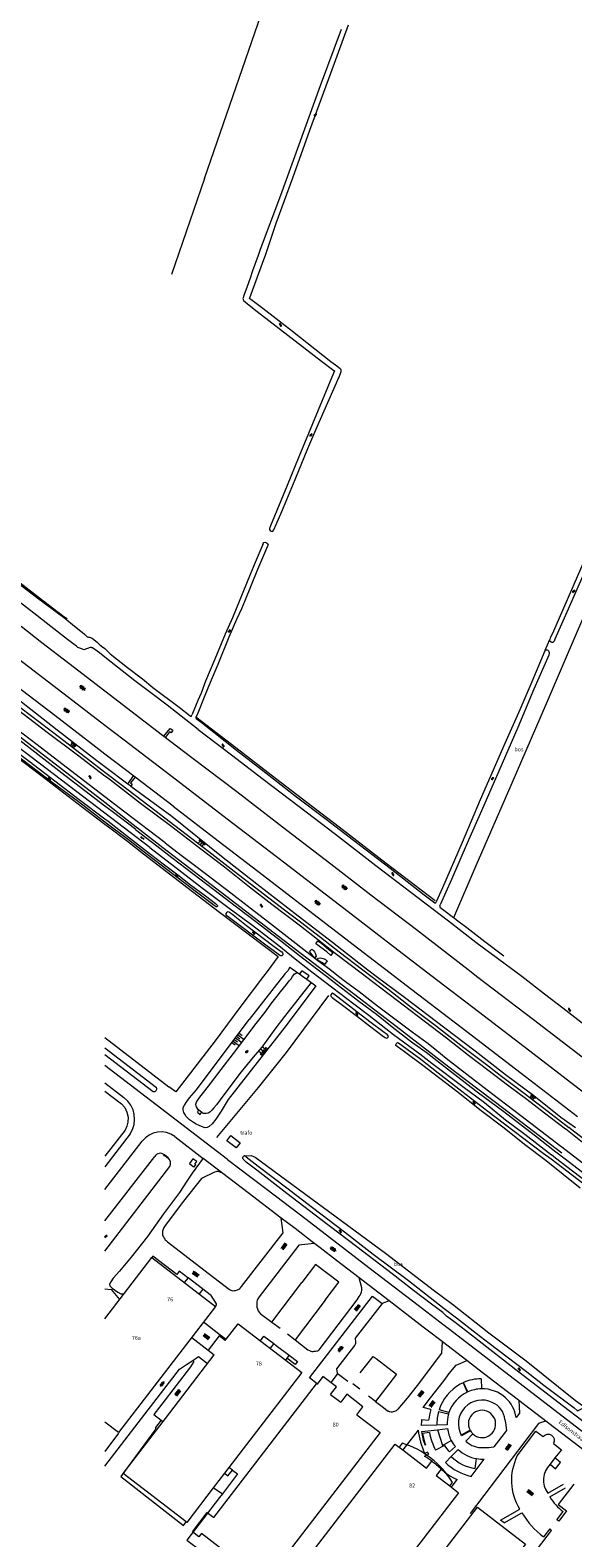
# Model space of a CAD drawing. Units: metres. Extents: x 202000 to 222000, y 431000 to 444000.
# Drawn here: x 203962 to 204236, y 438216 to 438978 of the extents above; entities that cross this region are included whole.
import ezdxf
from ezdxf.enums import TextEntityAlignment as Align

# ---------------------------------------------------------------- set-up
doc = ezdxf.new("R2010")
doc.units = ezdxf.units.M
doc.header["$MEASUREMENT"] = 0
doc.layers.get('0').update_dxf_attribs({"color": 5, "lineweight": 40})
for name, color, linetype in [('B01', 5, 'Continuous'), ('B02', 115, 'Continuous'), ('B03', 5, 'Continuous'), ('B04', 6, 'Continuous'), ('B11', 5, 'Continuous')]:
    doc.layers.add(name, color=color, linetype=linetype)
for name, color, linetype, lineweight in [('B17', 5, 'Continuous', 30), ('Q19', 4, 'Continuous', 30), ('S01', 4, 'Continuous', 0), ('S02', 4, 'Continuous', 0), ('S04', 4, 'Continuous', 0), ('S05', 4, 'Continuous', 0), ('T02', 4, 'Continuous', 30), ('T03', 4, 'Continuous', 30), ('T09', 46, 'Continuous', 30), ('T20', 4, 'Continuous', 30), ('V00', 4, 'Continuous', 30), ('Z02', 4, 'Continuous', 0), ('Z05', 4, 'Continuous', 0), ('Z06', 4, 'Continuous', 0), ('Z09', 4, 'Continuous', 0)]:
    doc.layers.add(name, color=color, linetype=linetype, lineweight=lineweight)
doc.layers.add('W00', color=150, linetype='Continuous', lineweight=30, true_color=0x007fff)
doc.layers.add('W01', color=150, linetype='Continuous', lineweight=30, true_color=0x007fff)
doc.styles.add('ISO', font='ISO.shx')

# ---------------------------------------------------------------- blocks, each defined once
blk = doc.blocks.new('WA')
at = {"color": 0, "lineweight": -2}
for centre, start, end in [((3.75, 0.25), 28.072487, 151.927513), ((3.75, -4.25), 28.072487, 151.927513), ((11.25, 4.25), 208.072487, 331.927513), ((11.25, -0.25), 208.072487, 331.927513)]:
    blk.add_arc(centre, 4.25, start, end, dxfattribs=at)
blk = doc.blocks.new('GV4')
at = {"color": 0, "lineweight": -2}
for p, q in [((21, 6.75), (0, -5.25)), ((0, 1.5), (9, 6.75)), ((0, 5.25), (25.5, -9.25)), ((5.5, -9.25), (31, 5.25)), ((10, 6.75), (31, -5.25)), ((22, 6.75), (31, 1.5)), ((0, -1.5), (13.5, -9.25)), ((17.5, -9.25), (31, -1.5))]:
    blk.add_line(p, q, dxfattribs=at)
blk = doc.blocks.new('TA')
at = {"color": 0, "lineweight": -2}
for p, q in [((0, 7.5), (5, 7.5)), ((0, 5), (10, 5)), ((0, 2.5), (5, 2.5)), ((0, 0), (10, 0)), ((0, -2.5), (5, -2.5)), ((0, -5), (10, -5)), ((0, -7.5), (5, -7.5))]:
    blk.add_line(p, q, dxfattribs=at)
blk = doc.blocks.new('OV4')
at = {"color": 0, "lineweight": -2}
for p, q in [((0, 6), (33, 6)), ((0, 0), (33, 0)), ((1.5, 6), (1.5, 0)), ((6.5, 7.5), (6.5, 6)), ((6.5, 0), (6.5, -6)), ((11.5, 6), (11.5, 0)), ((16.5, 7.5), (16.5, 6)), ((16.5, 0), (16.5, -6)), ((21.5, 6), (21.5, 0)), ((26.5, 7.5), (26.5, 6)), ((26.5, 0), (26.5, -6)), ((31.5, 6), (31.5, 0)), ((0, -6), (33, -6)), ((1.5, -6), (1.5, -7.5)), ((11.5, -6), (11.5, -7.5)), ((21.5, -6), (21.5, -7.5)), ((31.5, -6), (31.5, -7.5))]:
    blk.add_line(p, q, dxfattribs=at)
blk = doc.blocks.new('GV6')
at = {"color": 0, "lineweight": -2}
for p, q in [((13, 6), (0, -2)), ((13, -6), (0, 2)), ((25, -6), (5, 6)), ((25, 6), (5, -6)), ((30, -2), (17, 6)), ((30, 2), (17, -6))]:
    blk.add_line(p, q, dxfattribs=at)
blk = doc.blocks.new('GV2')
at = {"color": 0, "lineweight": -2}
for p, q in [((0, 0), (6, 10)), ((6, -10), (0, 0)), ((1, 10), (7, 0)), ((1, -10), (7, 0))]:
    blk.add_line(p, q, dxfattribs=at)

msp = doc.modelspace()

# ---------------------------------------------------------------- linework, layer by layer
at = {"layer": 'B01', "color": 7, "lineweight": 0, "ltscale": 10, "flags": 128}
for points in [[(204000, 438326.947), (204023.708, 438357.805), (204055.829, 438333.127)], [(204055.829, 438333.127), (204006.874, 438269.407), (204000, 438274.688)], [(204060.756, 438315.92), (204061.284, 438316.607), (204067.289, 438324.432), (204099.416, 438299.776), (204062.659, 438251.882)], [(204060.756, 438315.92), (204057.742, 438318.233), (204052.201, 438311.014), (204055.216, 438308.701)], [(204030.533, 438276.539), (204055.216, 438308.701)], [(204054.975, 438226.611), (204106.889, 438294.135), (204107.174, 438293.916)], [(204114.016, 438288.655), (204116.987, 438292.509), (204110.146, 438297.782), (204107.174, 438293.916)], [(204114.016, 438288.655), (204119.105, 438284.743)], [(204127.258, 438278.474), (204130.361, 438282.508), (204122.209, 438288.78), (204119.105, 438284.743)], [(204127.258, 438278.474), (204139.009, 438269.44), (204080.838, 438193.777), (204048.718, 438218.472)], [(204107.594, 438173.298), (204088.513, 438187.931), (204146.587, 438263.659), (204148.569, 438262.139)], [(204148.569, 438262.139), (204150.408, 438260.729), (204162.389, 438251.541)], [(204162.389, 438251.541), (204165.065, 438255.028)], [(204169.84, 438251.005), (204167.34, 438247.744)], [(204167.34, 438247.744), (204174.208, 438242.477)], [(204174.208, 438242.477), (204174.997, 438241.872), (204178.654, 438239.067), (204120.581, 438163.339)], [(204151.395, 438183.767), (204188.196, 438231.683), (204212.405, 438213.09), (204211.139, 438211.442), (204215.101, 438208.4), (204191.919, 438178.216)]]:
    msp.add_lwpolyline(points, dxfattribs=at)
msp.add_lwpolyline([(204165.065, 438255.028, -0.037507), (204169.84, 438251.005)], format="xyb", dxfattribs=at)
at = {"layer": 'B02', "color": 7, "lineweight": 0, "ltscale": 10, "flags": 128}
msp.add_lwpolyline([(204063.559, 438419.443), (204068.294, 438415.798), (204066.302, 438413.21), (204061.567, 438416.855), (204063.559, 438419.443)], dxfattribs=at)
at = {"layer": 'B03', "color": 7, "lineweight": 0, "ltscale": 10, "flags": 128}
msp.add_lwpolyline([(204045.486, 438405.009), (204046.38, 438406.281), (204044.478, 438407.67), (204042.636, 438405.291), (204044.587, 438403.807), (204044.982, 438403.503), (204045.895, 438404.698), (204045.486, 438405.009)], dxfattribs=at)
at = {"layer": 'B04', "color": 7, "lineweight": 0, "ltscale": 10, "flags": 128}
for points in [[(204106.79, 438510.08), (204105.98, 438509.22)], [(204105.98, 438509.22), (204107.27, 438508.22)], [(204107.27, 438508.22), (204107.94, 438509.11)], [(204093.48, 438504.52), (204097.499, 438501.637)], [(204097.499, 438501.637), (204098.231, 438501.112)], [(204103.013, 438500), (204103.11, 438500.14), (204099.44, 438502.72), (204098.231, 438501.112)], [(204098.231, 438501.112), (204099.781, 438500)], [(204099.781, 438500), (204101.941, 438498.45)], [(204101.941, 438498.45), (204103.013, 438500)], [(204101.941, 438498.45), (204106.609, 438495.099)], [(204049.08, 438430.98), (204047.32, 438432.51), (204047.23, 438432.28), (204046.7, 438431.28), (204048.05, 438430.16), (204048.68, 438431.07), (204049.08, 438430.98)], [(204029.819, 438409.069), (204030.128, 438409.533)], [(204029.879, 438409.719), (204030.128, 438409.533)], [(204031.874, 438408.278), (204030.046, 438409.686)], [(204030.128, 438409.533), (204031.456, 438408.535)], [(204031.456, 438408.535), (204031.129, 438408.079)], [(204031.456, 438408.535), (204031.729, 438408.329)]]:
    msp.add_lwpolyline(points, dxfattribs=at)
at = {"layer": 'B11', "color": 7, "lineweight": 0, "ltscale": 10, "flags": 128}
for points in [[(204062.659, 438251.882), (204060.389, 438248.924), (204054.723, 438241.541), (204041.328, 438224.087), (204041.014, 438224.328), (204009.226, 438248.778), (204029.343, 438274.988), (204030.533, 438276.539)], [(204048.718, 438218.472), (204047.463, 438216.839), (204044.175, 438219.367), (204051.688, 438229.138), (204054.975, 438226.611)]]:
    msp.add_lwpolyline(points, dxfattribs=at)
at = {"layer": 'B17', "color": 7, "linetype": 'Continuous', "lineweight": 0, "ltscale": 10, "flags": 128}
for points in [[(204150.105, 438264.143), (204148.569, 438262.139)], [(204174.208, 438242.477), (204175.576, 438244.262)]]:
    msp.add_lwpolyline(points, dxfattribs=at)
msp.add_lwpolyline([(204175.576, 438244.262, 0.182788), (204150.105, 438264.143)], format="xyb", dxfattribs=at)
at = {"layer": 'Q19', "color": 7, "linetype": 'Continuous', "lineweight": 0, "ltscale": 10, "flags": 128}
for points in [[(204000, 438605.676), (203995.94, 438608.73), (203975.95, 438624.18), (203957.83, 438638.26), (203940.33, 438651.69), (203923.43, 438664.14)], [(203957.51, 438635.51), (203977.09, 438620.69), (203991.74, 438609.44), (204000, 438603.021)], [(204011.639, 438596.919), (204000, 438605.676)], [(204000, 438603.021), (204008.12, 438596.71), (204025.139, 438583.859)], [(204013.07, 438595.93), (204033.836, 438580.715), (204058.95, 438560.52), (204076.66, 438546.59), (204097.59, 438530.48), (204114.96, 438517.16), (204130.67, 438504.77), (204137.053, 438500)], [(204025.129, 438583.859), (204035.28, 438576.04), (204052.43, 438562.91), (204063.75, 438554.17), (204077.68, 438543.45), (204090.77, 438533.49), (204098.74, 438527.46), (204108.89, 438519.6), (204118.36, 438512.16), (204130.36, 438503.19), (204134.468, 438500)], [(204090.01, 438500), (204088.51, 438498.12), (204072.939, 438478.129)], [(204093.48, 438504.52), (204092.35, 438502.67), (204090.84, 438501.04), (204090.01, 438500)], [(204134.468, 438500), (204142.84, 438493.5), (204154.71, 438484.34), (204167.44, 438474.69), (204181.29, 438463.93), (204192.75, 438455.29), (204199.6, 438449.99), (204211.79, 438440.9), (204223.85, 438431.54), (204234.409, 438423.519)], [(204137.053, 438500), (204151.33, 438489.33), (204171.72, 438473.92), (204187.09, 438462.3), (204202.3, 438450.35), (204216.63, 438439.63), (204230.39, 438428.76), (204237.679, 438423.439)], [(204106.609, 438495.099), (204091.58, 438475), (204062.26, 438437.59), (204058.74, 438431.76), (204055.99, 438427.64), (204054.22, 438425.44), (204052.58, 438423.97), (204051.6, 438423.46), (204050.65, 438423.28), (204049.56, 438423.61), (204048.73, 438423.94), (204047.52, 438424.5), (204046.03, 438425.21), (204044.82, 438425.99), (204043.68, 438426.74), (204042.69, 438427.4), (204041.55, 438428.5), (204041.01, 438429.13), (204040.32, 438430.24), (204039.93, 438431.14), (204039.59, 438432.4), (204039.59, 438433.55), (204040.16, 438434.79), (204041.37, 438436.62), (204042.79, 438438.43), (204046.3, 438442.47), (204072.939, 438478.129)], [(204241.83, 438417.74), (204235.94, 438422.26), (204234.42, 438423.519)], [(204070.642, 438409.166), (204070.36, 438409.148)], [(204070.642, 438409.166), (204073.802, 438409.37), (204075.854, 438408.472), (204141.66, 438360.1), (204166.48, 438341.1), (204175.584, 438334.289), (204193.95, 438319.85), (204212.75, 438305.61), (204237.76, 438285.72), (204242.466, 438282.322)], [(204000, 438342.068), (204003.1, 438341.68), (204007.299, 438336.689)], [(204028.402, 438275.715), (204025.61, 438271.97), (204025.48, 438271.25), (204025.16, 438270.63), (204008.06, 438247.31), (204039.61, 438222.52), (204041.014, 438224.328)], [(204054.723, 438241.541), (204055, 438241.55), (204055.24, 438241.39), (204059.333, 438238.577)]]:
    msp.add_lwpolyline(points, dxfattribs=at)
at = {"layer": 'T02', "color": 7, "linetype": 'Continuous', "lineweight": 0, "ltscale": 10, "flags": 128}
for points in [[(204050.279, 438902.719), (204083.763, 439000)], [(204050.289, 438902.719), (204033.64, 438854.24)], [(204176.207, 438529.525), (204187.54, 438555.89), (204205.203, 438596.415), (204223.06, 438637.62), (204238.77, 438674.25), (204247.11, 438693.56), (204262.36, 438728.4), (204273.97, 438755.31), (204279.08, 438766.96), (204289.11, 438790.25), (204325.41, 438873.19)], [(203731.15, 438782.89), (203741.67, 438774.72), (203753.25, 438765.83), (203763.31, 438758.07), (203776.13, 438748.39), (203792.8, 438735.55), (203806.38, 438725.15), (203823.59, 438712), (203833.27, 438704.6), (203848.68, 438692.62), (203858.38, 438685.26), (203875.81, 438671.92), (203892.05, 438659.57), (203906.26, 438648.63), (203921.55, 438636.92), (203933.18, 438627.9), (203949.02, 438615.37), (203959.83, 438607.4), (203970.52, 438599.28), (203988.07, 438585.84), (204000, 438576.7)], [(203955.73, 438699.77), (203968.51, 438689.85)], [(203968.51, 438689.85), (203979.18, 438681.59)], [(203979.18, 438681.59), (203980.854, 438680.578)], [(204066.1, 438615.23), (204045.985, 438630.7)], [(204086.12, 438599.78), (204066.1, 438615.23)], [(204104.915, 438585.452), (204086.12, 438599.78)], [(204104.93, 438585.44), (204104.915, 438585.452)], [(204116.09, 438576.8), (204104.93, 438585.44)], [(204000, 438576.7), (204001.11, 438575.85), (204011.434, 438568.129), (204019.55, 438561.66), (204044.25, 438542.68), (204057.95, 438532.27), (204087.5, 438509.81), (204081.95, 438502.38), (204080.151, 438500)], [(204142.01, 438556.84), (204116.09, 438576.8)], [(204166.849, 438537.919), (204142.01, 438556.84)], [(204080.151, 438500), (204068.1, 438484.06), (204055.61, 438467.34), (204035.819, 438441.487)], [(204112.949, 438490.139), (204091.58, 438461.42), (204077.46, 438443.64), (204056.289, 438418.449)], [(204000, 438468.915), (204032.322, 438444.019)], [(204000, 438441.87), (204008.297, 438435.511), (204009.981, 438433.546), (204011.141, 438431.214), (204011.689, 438428.718), (204011.635, 438426.264), (204011.143, 438424.237), (204010.186, 438422.223), (204000, 438408.969)]]:
    msp.add_lwpolyline(points, dxfattribs=at)
at = {"layer": 'T03', "color": 7, "linetype": 'Continuous', "lineweight": 0, "ltscale": 10, "flags": 128}
for points in [[(204035.82, 438441.488), (204032.322, 438444.019)], [(204084.39, 438325.23), (204088.449, 438322.159)], [(204092.199, 438319.359), (204096.04, 438316.31)], [(204128.769, 438291.329), (204125.159, 438294.109)], [(204136.723, 438285.173), (204133.229, 438287.889)], [(204064.447, 438250.51), (204066.987, 438248.564), (204059.333, 438238.577)], [(204059.333, 438238.577), (204057.81, 438236.59), (204041.36, 438215.12), (204048.63, 438209.77), (204048.557, 438209.6), (204058.2, 438202.48), (204076.552, 438188.073)]]:
    msp.add_lwpolyline(points, dxfattribs=at)
at = {"layer": 'T09', "color": 7, "linetype": 'Continuous', "lineweight": 0, "ltscale": 10, "flags": 128}
for points in [[(204102.58, 438766.4), (204107.07, 438776.98), (204116.92, 438799.54), (204117.76, 438801.56), (204118.31, 438802.52), (204119.39, 438805.34), (204119.37, 438806.38), (204119.08, 438806.59), (204118.89, 438806.71), (204116.53, 438808.54), (204115.3, 438809.38), (204114.14, 438810.21), (204110.07, 438813.37), (204094.74, 438825.45), (204079.75, 438837.12), (204073.63, 438841.63), (204073.18, 438842), (204073.11, 438842.16), (204073.1, 438842.34), (204073.14, 438842.51), (204073.93, 438844.34), (204079.54, 438860.1), (204081.32, 438864.632), (204086.54, 438880.22), (204094.9, 438903.12), (204103.49, 438927.17), (204114.15, 438955.93), (204122.97, 438980.41)], [(204119.42, 438978.03), (204108.77, 438949.64), (204097.93, 438919.73), (204088.65, 438894.18), (204078.404, 438866.899), (204077.41, 438863.98), (204074.6, 438856.22), (204073.37, 438852.45), (204071.88, 438848.23), (204070.22, 438843.63), (204069.79, 438842.51), (204069.74, 438842.17), (204069.76, 438841.89), (204069.87, 438841.57), (204069.98, 438841.43), (204070.06, 438841.25), (204073.69, 438838.22), (204076.98, 438835.61), (204088.76, 438826.5), (204109.43, 438810.48), (204115.69, 438805.9), (204115.87, 438805.76), (204115.95, 438805.71), (204115.99, 438805.66), (204116.02, 438805.59), (204114.69, 438802.46), (204097.89, 438762.22), (204092.03, 438747.81), (204083.67, 438727.35), (204083.17, 438726.02), (204083.17, 438725.53), (204083.5, 438724.97), (204083.92, 438724.67), (204084.55, 438724.51), (204084.86, 438724.63), (204085.32, 438725.32), (204086.53, 438728.08), (204089.36, 438734.62), (204096.03, 438750.72), (204102.58, 438766.4)], [(204266.51, 438759.78), (204258.4, 438740.61), (204250.98, 438723.65), (204241.47, 438702.08), (204233.32, 438683.7), (204227.36, 438670.1), (204226.95, 438669.19), (204226.65, 438668.73), (204226.34, 438668.49), (204226, 438668.45), (204225.44, 438668.65), (204224.74, 438669.11), (204224.62, 438669.56), (204224.71, 438669.99)], [(204248.41, 438724.22), (204248.38, 438723.87), (204241.45, 438708.17), (204226.56, 438674.2), (204225, 438670.66), (204224.71, 438669.99)], [(204079.719, 438717.929), (204075.94, 438708.91), (204073.39, 438702.85), (204064.42, 438680.94), (204060.81, 438672.66), (204055.6, 438660.02), (204050.81, 438648.93), (204048.54, 438642.89), (204046.94, 438639.15), (204044.26, 438632.56), (204044.086, 438632.16)], [(204079.719, 438717.929), (204079.95, 438718.47), (204080.32, 438718.9), (204081.04, 438719.07), (204081.65, 438718.83), (204082.17, 438718.34), (204082.41, 438717.79), (204082.2, 438717.12), (204080.11, 438712.4), (204077.09, 438705.34), (204070.68, 438689.57), (204068.95, 438685.47), (204066.4, 438680.03), (204062.6, 438671.14), (204057, 438657.27), (204053.15, 438648.24), (204050.4, 438641.62), (204046.61, 438631.97), (204045.986, 438630.701)], [(203947, 438705.55), (203964.79, 438691.81)], [(203965.62, 438682.02), (203955.21, 438690.26)], [(203964.79, 438691.81), (203979.7, 438680.69)], [(203972.71, 438676.53), (203965.62, 438682.02)], [(203981.1, 438669.99), (203972.71, 438676.53)], [(203979.7, 438680.69), (203984.67, 438676.72)], [(203984.67, 438676.72), (203986.9, 438674.86)], [(203986.9, 438674.86), (203989.61, 438672.62)], [(203983.71, 438667.98), (203981.1, 438669.99)], [(203985.58, 438666.56), (203983.71, 438667.98)], [(203986.39, 438665.98), (203985.58, 438666.56)], [(203989.61, 438672.62), (203991.06, 438671.39)], [(203991.06, 438671.39), (203991.18, 438671.31)], [(203991.18, 438671.31), (203991.32, 438671.27)], [(203991.32, 438671.27), (203991.69, 438671.23)], [(203991.69, 438671.23), (203991.84, 438671.15)], [(203991.84, 438671.15), (203992.05, 438671.09)], [(203992.05, 438671.09), (203992.22, 438671.09)], [(203992.22, 438671.09), (203992.63, 438670.97)], [(203992.63, 438670.97), (203993.06, 438670.83)], [(203993.06, 438670.83), (203993.52, 438670.59)], [(203993.52, 438670.59), (203994.34, 438670.06)], [(203994.34, 438670.06), (203996.28, 438668.42)], [(203996.28, 438668.42), (203997.1, 438667.66)], [(203997.1, 438667.66), (203998.34, 438666.69)], [(203998.34, 438666.69), (204000, 438665.347)], [(203986.89, 438665.78), (203986.39, 438665.98)], [(203987.32, 438665.63), (203986.89, 438665.78)], [(203988.25, 438665.2), (203987.32, 438665.63)], [(203988.6, 438665.1), (203988.25, 438665.2)], [(203988.99, 438664.9), (203988.6, 438665.1)], [(203989.31, 438664.83), (203988.99, 438664.9)], [(203992.56, 438665.86), (203989.31, 438664.83)], [(203992.86, 438665.94), (203992.56, 438665.86)], [(203993.19, 438665.88), (203992.86, 438665.94)], [(203993.36, 438665.84), (203993.19, 438665.88)], [(203993.53, 438665.8), (203993.36, 438665.84)], [(203993.7, 438665.72), (203993.53, 438665.8)], [(203997.19, 438663.2), (203993.7, 438665.72)], [(204000, 438660.997), (203997.19, 438663.2)], [(204000, 438665.347), (204000.28, 438665.12)], [(204015.11, 438649.15), (204000, 438660.997)], [(204000.28, 438665.12), (204002.59, 438662.79)], [(204002.59, 438662.79), (204011.45, 438655.77)], [(204222.43, 438664.58), (204222.24, 438664.23), (204215.58, 438648.52), (204209.64, 438634.49), (204202.08, 438617.46), (204189.61, 438589.04), (204180.42, 438567.41), (204170.5, 438544.62), (204167.41, 438537.489)], [(204222.43, 438664.58), (204222.7, 438664.77), (204223.03, 438664.79), (204223.35, 438664.75), (204223.74, 438664.59), (204224.07, 438664.25), (204224.33, 438663.86), (204224.38, 438663.48), (204224.44, 438662.98), (204224.21, 438662.12), (204216.62, 438644.96), (204208.52, 438625.46), (204199, 438603.53), (204190.24, 438583.46), (204182.98, 438567.12), (204175.08, 438548.69), (204169.412, 438535.952)], [(204011.45, 438655.77), (204018.92, 438650.09)], [(204000, 438590.548), (203986.98, 438600.5), (203965.7, 438616.81), (203948.11, 438630.18), (203931.01, 438643.4)], [(204023.19, 438642.98), (204015.11, 438649.15)], [(204018.92, 438650.09), (204024.14, 438645.79)], [(204024.14, 438645.79), (204037.42, 438635.81)], [(203949.69, 438639.42), (203970.89, 438623.21), (203986.08, 438611.69), (204000, 438601.151)], [(204031.46, 438636.76), (204023.19, 438642.98)], [(204038.52, 438631.19), (204031.46, 438636.76)], [(204037.42, 438635.81), (204043.02, 438631.36)], [(204047.109, 438624.589), (204038.52, 438631.19)], [(204043.02, 438631.36), (204043.12, 438631.3)], [(204043.12, 438631.3), (204043.18, 438631.26)], [(204043.18, 438631.26), (204043.29, 438631.21)], [(204043.29, 438631.21), (204043.37, 438631.18)], [(204043.37, 438631.18), (204043.52, 438631.22)], [(204043.52, 438631.22), (204043.66, 438631.32)], [(204043.66, 438631.32), (204043.72, 438631.43)], [(204043.72, 438631.43), (204043.89, 438631.71)], [(204043.89, 438631.71), (204044.086, 438632.16)], [(204045.88, 438630.39), (204046.16, 438630.05)], [(204045.985, 438630.7), (204045.96, 438630.65)], [(204046.16, 438630.05), (204049.244, 438627.639)], [(204047.099, 438624.589), (204063.86, 438611.68)], [(204049.244, 438627.639), (204066.45, 438614.12)], [(204066.45, 438614.12), (204081.3, 438602.67)], [(204063.86, 438611.68), (204079.99, 438599.43)], [(204000, 438601.151), (204001.23, 438600.22), (204017.98, 438587.27), (204033.089, 438575.969)], [(204079.99, 438599.43), (204098.07, 438585.62)], [(204081.3, 438602.67), (204096.77, 438590.49)], [(204030.419, 438567.359), (204010.11, 438582.82), (204000, 438590.548)], [(204096.77, 438590.49), (204111.77, 438579.19)], [(204098.07, 438585.62), (204116.45, 438571.74)], [(204033.079, 438575.969), (204048.49, 438564.27), (204060.46, 438555.1), (204073.06, 438545.04), (204084.29, 438536.36), (204098.74, 438525.34), (204107.46, 438518.63), (204116.34, 438511.56), (204130.14, 438501.12), (204131.621, 438500)], [(204111.77, 438579.19), (204125.57, 438568.71)], [(204030.409, 438567.359), (204038.48, 438561.12), (204045.32, 438555.95), (204053.74, 438549.55), (204063.64, 438542.06), (204071.88, 438535.62), (204082.07, 438527.78), (204093.52, 438518.72), (204102.06, 438512.21), (204107.52, 438507.81), (204113.65, 438503.41), (204118.018, 438500)], [(204116.45, 438571.74), (204136.93, 438555.88)], [(204125.57, 438568.71), (204144.12, 438554.46)], [(204136.93, 438555.88), (204154.47, 438542.45)], [(204144.12, 438554.46), (204161.24, 438541.09)], [(204154.47, 438542.45), (204173.54, 438527.87)], [(204161.24, 438541.09), (204166.61, 438537.03)], [(204166.61, 438537.03), (204166.95, 438536.95)], [(204166.95, 438536.95), (204167.19, 438537.06)], [(204167.19, 438537.06), (204167.38, 438537.42)], [(204167.38, 438537.42), (204167.41, 438537.489)], [(204088.5, 438512.81), (204089.43, 438512.17), (204089.78, 438511.74), (204089.92, 438511.28), (204089.84, 438510.79), (204089.63, 438510.47), (204089.36, 438510.28), (204088.94, 438510.21), (204088.59, 438510.31), (204088.12, 438510.56), (204087.52, 438511.1), (204081.28, 438515.6), (204062.26, 438529.88), (204061.6, 438530.39), (204061.2, 438530.9), (204061.12, 438531.35), (204061.35, 438531.81), (204061.66, 438532.24), (204062.17, 438532.52), (204062.57, 438532.5), (204062.96, 438532.24), (204063.94, 438531.59), (204071.57, 438525.56), (204084.89, 438515.37), (204088.5, 438512.81)], [(204169.26, 438535.61), (204169.1, 438535.11)], [(204169.1, 438535.11), (204169.23, 438534.82)], [(204169.23, 438534.82), (204169.86, 438534.26)], [(204169.26, 438535.61), (204169.412, 438535.952)], [(204169.86, 438534.26), (204171.18, 438533.21)], [(204171.18, 438533.21), (204176.064, 438529.63)], [(204176.064, 438529.63), (204176.207, 438529.525)], [(204176.207, 438529.525), (204177.66, 438528.46), (204182.748, 438524.503)], [(204173.54, 438527.87), (204187.41, 438517.16)], [(204182.748, 438524.503), (204191.92, 438517.37)], [(204187.41, 438517.16), (204209.28, 438500.99)], [(204191.92, 438517.37), (204201.479, 438510.137)], [(204118.018, 438500), (204121.49, 438497.29), (204128.41, 438492.15), (204137.65, 438485), (204147.76, 438477.37), (204155.2, 438471.76), (204162.68, 438466.39), (204166.63, 438463.24), (204172.44, 438458.51), (204180.66, 438452.21), (204195.96, 438440.37), (204210.08, 438429.62), (204230.259, 438414.129)], [(204131.621, 438500), (204143.61, 438490.93), (204157.75, 438480), (204172.52, 438468.8), (204183.69, 438460.1), (204193.5, 438452.61), (204203.39, 438445.05), (204213.14, 438437.82), (204222.08, 438430.87), (204232.749, 438422.869)], [(204209.28, 438500.99), (204210.532, 438500)], [(204210.532, 438500), (204221.99, 438490.94)], [(204120.01, 438485.25), (204127.56, 438479.51), (204133.71, 438474.88), (204140.71, 438469.46), (204141.57, 438468.91), (204142.22, 438468.66), (204142.8, 438468.76), (204143.14, 438469.2), (204143.25, 438469.7), (204142.57, 438470.42), (204141.1, 438471.46), (204133.88, 438476.85), (204115.43, 438491.1), (204115, 438491.34), (204114.66, 438491.2), (204114.23, 438490.7), (204114.01, 438490.25), (204114.07, 438489.82), (204114.85, 438489.18), (204120.01, 438485.25)], [(204221.99, 438490.94), (204231.33, 438483.97)], [(204231.33, 438483.97), (204241.91, 438475.76)], [(204240.13, 438392.9), (204222.934, 438406.619), (204212.01, 438414.98), (204201.63, 438423.17), (204190.02, 438431.99), (204177.72, 438441.65), (204160.53, 438454.82), (204151.37, 438461.7), (204147.69, 438464.38), (204146.99, 438464.92), (204146.89, 438465.32), (204147.14, 438465.85), (204147.78, 438466.45), (204148.29, 438466.33), (204159.64, 438458.09), (204168.32, 438451.19), (204180.27, 438441.86), (204193.47, 438431.77), (204201.82, 438425.43), (204221.351, 438410.572)], [(204232.759, 438422.869), (204240.38, 438416.73), (204246.36, 438411.99), (204257.48, 438403.64), (204259.76, 438401.86), (204264.15, 438398.43), (204274.97, 438390.26), (204281.95, 438385.05), (204291.05, 438378.07), (204298.19, 438372.7), (204307.97, 438365.15), (204315.12, 438359.65), (204336.02, 438343.37), (204350.38, 438332.53), (204365.88, 438320.61), (204376.15, 438312.61), (204380.63, 438309.14), (204386.01, 438304.84)], [(204250.14, 438268.47), (204231.61, 438282.65), (204209.03, 438299.98), (204185.16, 438318.56), (204176.91, 438324.96), (204172.59, 438328.31), (204170.627, 438330.021), (204165.02, 438334.26), (204155.87, 438341.19), (204145.02, 438349.58), (204127.32, 438363.26), (204109.11, 438377.13), (204091.87, 438390.21), (204076.67, 438401.99), (204071.38, 438406.02), (204070.3, 438406.99), (204069.91, 438407.59), (204069.72, 438408.04), (204069.72, 438408.48), (204069.76, 438408.72), (204070.08, 438409.03), (204070.36, 438409.148)], [(204070.642, 438409.166), (204070.46, 438409.19), (204070.36, 438409.148)], [(204070.642, 438409.166), (204070.84, 438409.14), (204071.42, 438408.75), (204077.36, 438404.03), (204091.81, 438393.05), (204104.87, 438383.13), (204120.94, 438370.85), (204135.51, 438359.61), (204153.28, 438346.3), (204171.414, 438332.039), (204177.59, 438327.39), (204187.51, 438319.71), (204194.1, 438314.6), (204212.22, 438300.82), (204221.75, 438293.43), (204237.01, 438281.87), (204238.48, 438280.63), (204238.65, 438280.55), (204238.8, 438280.49), (204239.01, 438280.51), (204239.26, 438280.57), (204239.45, 438280.68), (204242.38, 438282.28), (204242.466, 438282.322)], [(204245.39, 438402.35), (204230.86, 438413.63), (204230.269, 438414.129)]]:
    msp.add_lwpolyline(points, dxfattribs=at)
at = {"layer": 'T20', "color": 7, "linetype": 'Continuous', "lineweight": 0, "ltscale": 10, "flags": 128}
for points in [[(203582.299, 438908.329), (203626.23, 438874.83), (203659.98, 438848.99), (203691.54, 438824.84), (203725.25, 438798.93), (203759.6, 438772.84), (203800.34, 438741.61), (203822.76, 438724.31), (203999.997, 438587.783)], [(204222.43, 438664.58), (204224.71, 438669.99)], [(203999.997, 438587.783), (204000, 438587.781)], [(204000, 438587.781), (204011.193, 438578.968), (204029.317, 438564.995), (204061.537, 438540.241), (204087.704, 438520.214), (204114.174, 438500)], [(204114.174, 438500), (204119.874, 438495.647), (204144.965, 438476.408), (204175.885, 438452.542), (204202.202, 438432.654), (204230.793, 438410.775)]]:
    msp.add_lwpolyline(points, dxfattribs=at)
at = {"layer": 'V00', "color": 7, "linetype": 'Continuous', "lineweight": 0, "ltscale": 10, "flags": 128}
for points in [[(203601.239, 438932.829), (203614.84, 438922.3), (203627.26, 438912.8), (203640.83, 438902.33), (203652.69, 438893.22), (203667.27, 438881.99), (203680.56, 438871.85), (203694.98, 438860.66), (203709.81, 438849.41), (203725.26, 438837.56), (203739.17, 438826.9), (203752.68, 438816.52), (203766.61, 438805.85), (203779.35, 438796.01), (203791.36, 438786.85), (203805.23, 438776.25), (203851.38, 438740.89), (203891.01, 438710.48), (203922.59, 438686.17), (203951.27, 438664.15), (203983.82, 438639.21), (204000, 438626.794)], [(203957.61, 438676.63), (203968.2, 438668.44)], [(204000, 438585.834), (203979.82, 438601.23), (203959.97, 438616.67), (203950.467, 438624.086), (203949.967, 438623.486), (203924.91, 438643.67), (203908.63, 438655.97), (203898.43, 438663.82), (203885.75, 438673.58)], [(203968.2, 438668.44), (203981.82, 438658.07)], [(204000, 438612.046), (203995.33, 438615.62), (203974.64, 438631.58), (203947.74, 438652.2)], [(203981.82, 438658.07), (204000, 438644.109)], [(204000, 438644.109), (204029.13, 438621.74)], [(204000, 438582.233), (203948.465, 438621.558)], [(204000, 438626.794), (204009.7, 438619.35), (204036.179, 438599.109)], [(204029.13, 438621.74), (204043.859, 438610.389)], [(204029.789, 438621.229), (204032.91, 438625.11)], [(204032.6, 438623.34), (204030.529, 438620.659)], [(204033.38, 438622.84), (204032.6, 438623.34)], [(204032.91, 438625.11), (204034.31, 438624.16)], [(204034.31, 438624.16), (204033.38, 438622.84)], [(204034.519, 438585.739), (204015.19, 438600.42), (204000, 438612.046)], [(204043.849, 438610.389), (204066.59, 438593.14)], [(204013.07, 438595.93), (204011.64, 438596.92), (204014.38, 438601.038)], [(204015.189, 438600.419), (204012.97, 438597.52), (204013.77, 438596.88), (204013.07, 438595.93)], [(204036.169, 438599.109), (204061.83, 438579.42), (204090.18, 438557.73), (204122.81, 438532.62), (204150.17, 438511.64), (204165.35, 438500)], [(204066.59, 438593.14), (204091.88, 438573.63)], [(204015.529, 438574.039), (204003.61, 438583.08), (204000, 438585.834)], [(204034.509, 438585.739), (204057.22, 438568.25), (204080.17, 438550.75), (204100.73, 438534.88), (204128.31, 438513.68), (204146.206, 438500)], [(204022.74, 438564.88), (204000, 438582.233)], [(204015.519, 438574.039), (204026.29, 438565.8), (204033.77, 438559.96), (204044.36, 438551.87), (204054.99, 438543.66), (204066.49, 438535.04), (204076.89, 438527.03), (204088.69, 438517.96), (204098.31, 438510.37), (204107.79, 438503.16), (204111.867, 438500)], [(204091.88, 438573.63), (204114.07, 438556.61)], [(204022.74, 438564.88), (204037.31, 438553.69), (204049.29, 438544.46), (204062.82, 438534.35), (204074.09, 438526.03), (204087.78, 438515.43), (204096.16, 438508.68), (204103.08, 438503.36), (204107.407, 438500)], [(204114.07, 438556.61), (204134.27, 438541.06)], [(204134.27, 438541.06), (204157.41, 438523.43)], [(204157.41, 438523.43), (204185.04, 438502.08)], [(204107.53, 438517.8), (204109.49, 438516.38), (204112.86, 438513.61), (204115.16, 438511.85), (204114.16, 438510.42), (204112.07, 438512.22), (204109.05, 438514.46), (204107.54, 438515.66), (204106.61, 438516.35), (204107.53, 438517.8)], [(204105.98, 438509.22), (204105.04, 438510.22), (204104.1, 438511.36), (204103.42, 438512.37), (204104.45, 438513.53), (204104.89, 438513.29), (204105.16, 438513.08), (204105.5, 438512.74), (204105.83, 438512.2), (204106.33, 438511.28), (204106.79, 438510.08)], [(204107.94, 438509.11), (204108.87, 438509.18), (204109.59, 438508.97), (204110.2, 438508.89), (204110.71, 438508.72), (204111.38, 438508.33), (204111.95, 438507.93), (204112.34, 438507.67), (204110.91, 438505.91), (204109.99, 438506.64), (204108.69, 438507.38), (204107.27, 438508.22)], [(204107.407, 438500), (204115.12, 438494.01), (204125.66, 438486.03), (204133.36, 438480.22), (204145.77, 438470.43), (204159.02, 438460.64), (204165.14, 438456), (204180.76, 438444.23), (204191.74, 438436.18), (204202.36, 438427.46), (204212.05, 438420.09), (204225.529, 438409.769)], [(204111.867, 438500), (204117.35, 438495.75), (204128.34, 438487.3), (204137.14, 438480.81), (204145.08, 438474.4), (204154.85, 438466.81), (204162.21, 438461.5), (204171.48, 438454.38), (204188.72, 438441.01), (204200.77, 438432.05), (204217.54, 438419.23), (204227.159, 438411.749)], [(204146.206, 438500), (204152.21, 438495.41), (204182.87, 438471.92), (204212.5, 438449.24), (204238.789, 438429.089)], [(204165.35, 438500), (204188.76, 438482.05), (204216.81, 438460.54), (204243.989, 438439.699)], [(204185.04, 438502.08), (204187.764, 438500)], [(204187.764, 438500), (204216.42, 438478.12)], [(204216.42, 438478.12), (204250.449, 438452.029)], [(204061.852, 438407.408), (204000, 438454.864)], [(204000, 438446.029), (204009.611, 438438.658)], [(204012.694, 438420.24), (204000, 438403.7)], [(204000, 438392.131), (204018.811, 438416.642)], [(204035.303, 438418.962), (204049.701, 438407.918)], [(204049.699, 438407.999), (204044.02, 438400.38), (204041.43, 438396.37), (204037.6, 438390.68), (204029.55, 438379.89), (204021.45, 438368.52), (204013.19, 438358.07), (204007.35, 438351.03), (204004.14, 438347.4), (204002.96, 438345.58), (204002.38, 438344.41), (204002.42, 438343.58), (204003.71, 438342.38), (204006.52, 438340.3), (204008.06, 438339.52), (204009.626, 438339.476)], [(204160.799, 438322.719), (204143.67, 438335.96), (204128.48, 438347.58), (204117, 438356.36), (204108.68, 438362.67), (204104.74, 438365.7), (204096.06, 438372.45), (204089.07, 438377.79), (204072.43, 438390.57), (204049.7, 438407.917)], [(204061.851, 438407.407), (204086.19, 438389.01), (204101.68, 438377.16), (204133.35, 438352.88), (204155.41, 438335.92), (204162.56, 438330.5), (204171.359, 438323.719)], [(204253.75, 438388.18), (204236.24, 438401.5), (204227.65, 438408.08), (204225.539, 438409.77)], [(204227.169, 438411.749), (204232.55, 438407.64), (204251.54, 438393.09), (204262.56, 438384.55), (204310.81, 438347.5), (204328.06, 438334.33), (204353.61, 438314.85), (204367.24, 438304.4), (204372.52, 438300.33), (204373.41, 438299.48), (204374.15, 438298.75), (204376.26, 438296.48), (204377.91, 438294.45), (204382.03, 438289.33), (204382.69, 438288.64), (204384.25, 438287.42), (204384.78, 438287.05), (204385.25, 438286.78), (204385.87, 438286.48), (204386.24, 438286.34), (204386.81, 438286.15), (204388.19, 438285.84), (204395.14, 438285.1), (204398.13, 438284.73)], [(204059.509, 438400.459), (204058.57, 438400.87), (204057.74, 438401.1), (204057.03, 438401.23), (204056.5, 438401.28), (204056.03, 438401.15), (204055.41, 438400.93), (204048.74, 438397.82), (204045.36, 438393.54), (204039.75, 438386.28), (204031.42, 438375.33), (204030.59, 438374.26), (204030.23, 438373.72)], [(204030.23, 438373.72), (204029.81, 438373.06), (204029.57, 438372.43), (204029.3, 438371.72), (204029.11, 438371.14), (204029.04, 438370.4), (204029.02, 438369.75), (204029.16, 438369.17), (204029.29, 438368.78), (204029.54, 438368.22), (204029.86, 438367.67), (204030.21, 438367.19), (204030.51, 438366.8), (204030.89, 438366.37), (204031.57, 438365.75), (204049.97, 438351.6), (204062.93, 438341.73), (204063.66, 438341.39), (204064.16, 438341.21), (204064.65, 438341.1), (204065.26, 438341.12), (204065.89, 438341.15), (204066.4, 438341.3), (204066.93, 438341.54), (204067.57, 438341.83), (204068.09, 438342.17), (204068.54, 438342.52), (204069.05, 438343.14), (204089.96, 438370.32), (204089.069, 438377.789)], [(204105.769, 438364.899), (204097.92, 438364.02), (204077.85, 438337.92), (204077.28, 438337.05), (204076.88, 438336.19), (204076.67, 438335.51), (204076.68, 438334.67), (204076.77, 438333.65), (204076.76, 438332.7), (204077.1, 438331.89), (204077.41, 438330.94), (204077.84, 438330.22), (204078.49, 438329.54), (204084.39, 438325.23)], [(204041.989, 438347.628), (204041.96, 438347.65), (204037.52, 438351), (204036.28, 438349.34), (204024.19, 438358.47), (204023.708, 438357.805)], [(204111.18, 438336.23), (204118.143, 438345.346), (204106.373, 438354.336), (204099.41, 438345.22)], [(204041.989, 438347.628), (204040.016, 438345.276)], [(204049.508, 438341.827), (204049.35, 438341.95), (204041.989, 438347.628)], [(204096.04, 438316.31), (204102.52, 438311.28), (204103.3, 438310.86), (204103.97, 438310.61), (204104.51, 438310.46), (204105.19, 438310.37), (204105.73, 438310.53), (204106.41, 438310.55), (204107.06, 438310.71), (204107.48, 438310.8), (204107.86, 438310.96), (204108.21, 438311.3), (204127.35, 438336.44), (204128.5, 438338.18), (204128.93, 438338.83), (204129.3, 438339.57), (204129.57, 438340.45), (204129.72, 438341.13), (204129.77, 438341.84), (204129.82, 438342.17), (204129.74, 438342.57), (204128.479, 438347.579)], [(204049.508, 438341.827), (204047.626, 438339.43)], [(204055.829, 438333.127), (204056.36, 438333.99), (204056.39, 438334.22), (204056.32, 438334.41), (204053.61, 438338.59), (204053.12, 438339.01), (204049.508, 438341.827)], [(204084.39, 438325.23), (204099.41, 438345.22)], [(204111.18, 438336.23), (204096.04, 438316.31)], [(204107.28, 438294.054), (204103.35, 438297.05), (204135.19, 438338.4), (204139.99, 438334.68)], [(204139.99, 438334.68), (204126.44, 438317.14), (204126.65, 438315.06), (204126.6, 438314.43), (204126.44, 438313.94), (204126.26, 438313.6), (204126.12, 438313.38), (204116.96, 438301.62), (204117.276, 438299.427)], [(204143.669, 438335.959), (204139.99, 438334.68)], [(204049.833, 438325.322), (204058.17, 438318.87), (204061.284, 438316.607)], [(204171.369, 438323.719), (204174.08, 438321.63), (204186.52, 438312.11), (204206.93, 438296.4), (204227.3, 438280.76), (204271.21, 438246.97)], [(204043.83, 438317.509), (204052.222, 438311.041)], [(204078.539, 438315.798), (204080.35, 438318.19), (204085.308, 438314.368)], [(204170.46, 438315.27), (204170.29, 438315.4), (204162.83, 438321.17), (204160.809, 438322.719)], [(204085.308, 438314.368), (204083.498, 438311.992)], [(204085.308, 438314.368), (204086.46, 438313.48), (204093.037, 438308.546)], [(204093.037, 438308.546), (204091.962, 438307.092)], [(204093.037, 438308.546), (204097.23, 438305.4), (204096.09, 438303.89), (204091.962, 438307.092)], [(204136.723, 438285.173), (204140.69, 438282.08), (204142.79, 438280.46), (204143.03, 438280.35), (204143.28, 438280.24), (204143.55, 438280.14), (204143.96, 438280.05), (204144.55, 438279.99), (204144.92, 438279.94), (204145.32, 438279.93), (204145.76, 438280.02), (204146.53, 438280.3), (204146.85, 438280.43), (204147.24, 438280.62), (204147.88, 438281.02), (204148.16, 438281.2), (204152.9, 438286.83), (204157.96, 438293.25), (204170.19, 438309.61), (204170.46, 438315.27)], [(204182.811, 438305.8), (204170.46, 438315.27)], [(204000, 438252.547), (204016.74, 438274.38), (204037.619, 438301.409)], [(204044.388, 438305.831), (204044.99, 438305.41), (204043.15, 438302.67), (204028.67, 438283.76), (204024.76, 438278.53), (204028.402, 438275.715)], [(204037.619, 438301.409), (204041.28, 438303.74), (204044.388, 438305.831)], [(204044.388, 438305.831), (204047.3, 438307.79), (204051.88, 438304.355)], [(204091.962, 438307.092), (204091.209, 438306.074)], [(204128.959, 438299.599), (204132.3, 438303.86), (204135.49, 438307.94), (204136.99, 438306.79), (204147.25, 438298.87), (204136.723, 438285.173)], [(204171.412, 438295.755), (204173.93, 438299.27), (204177.44, 438303.55), (204179.75, 438304.49), (204182.811, 438305.8)], [(204208.94, 438285.755), (204199.86, 438292.75), (204189.02, 438301.04), (204182.811, 438305.8)], [(204117.276, 438299.427), (204117.35, 438298.91), (204114.054, 438294.77)], [(204117.276, 438299.427), (204122.679, 438295.449)], [(204164.429, 438287.02), (204171.412, 438295.755)], [(204180.935, 438294.601), (204183.026, 438289.872)], [(204183.367, 438289.974), (204181.178, 438294.704)], [(204190.088, 438296.598), (204190.212, 438291.563)], [(204164.552, 438281.06), (204160.714, 438282.036), (204164.429, 438287.02)], [(204183.367, 438289.974), (204183.026, 438289.872)], [(204209.061, 438285.662), (204209.454, 438279.306), (204207.686, 438277.02)], [(204223.442, 438274.629), (204209.09, 438285.64), (204208.94, 438285.755)], [(204168.571, 438280.013), (204173.52, 438278.824)], [(204173.746, 438279.618), (204168.826, 438280.891)], [(204173.746, 438279.618), (204173.52, 438278.824)], [(204028.402, 438275.715), (204029.343, 438274.988)], [(204158.221, 438270.626), (204150.408, 438260.729)], [(204172.83, 438273.294), (204167.709, 438273.195), (204159.8, 438273.041)], [(204159.948, 438276.013), (204163.504, 438275.709)], [(204159.952, 438269.917), (204168.008, 438270.863), (204173.009, 438271.442)], [(204168.008, 438270.863), (204170.522, 438262.904), (204174.924, 438265.376)], [(204184.512, 438270.64), (204180.007, 438268.124)], [(204184.697, 438270.249), (204180.17, 438267.791), (204180.007, 438268.124)], [(204222.623, 438275.257), (204219.051, 438273.985), (204184.564, 438228.644)], [(204202.06, 438276.045), (204202.352, 438274.289), (204202.801, 438270.47), (204196.484, 438262.172)], [(204208.333, 438257.679), (204217.711, 438270.168), (204221.383, 438267.41)], [(204247.724, 438255.984), (204239.84, 438262.03), (204224.21, 438274.04), (204223.442, 438274.629)], [(204006.879, 438269.169), (204000, 438259.854)], [(204163.949, 438269.427), (204160.421, 438268.978)], [(204161.969, 438263.17), (204161.679, 438263.041)], [(204171.556, 438262.983), (204167.043, 438260.538)], [(204182.328, 438265.04), (204185.848, 438268.748)], [(204226.54, 438263.925), (204230.577, 438260.678), (204227.33, 438256.64)], [(204165.401, 438254.783), (204164.912, 438255.191), (204161.513, 438257.452), (204163.567, 438258.607), (204162.952, 438259.474), (204161.66, 438258.846)], [(204178.417, 438260.907), (204174.897, 438257.285), (204172.044, 438254.255)], [(204177.07, 438262.328), (204174.045, 438259.691)], [(204185.083, 438247.254), (204191.649, 438256.062)], [(204186.97, 438251.339), (204187.786, 438256.325)], [(204224.84, 438253.4), (204227.64, 438251.12), (204230.14, 438254.38), (204227.33, 438256.64)], [(204227.33, 438256.64), (204224.84, 438253.4)], [(204060.389, 438248.924), (204062.12, 438247.59), (204064.447, 438250.51)], [(204064.447, 438250.51), (204062.659, 438251.882)], [(204169.743, 438251.159), (204169.261, 438251.561)], [(204174.997, 438241.872), (204177.885, 438245.682)], [(204223.663, 438238.796), (204231.621, 438243.359)], [(204224.787, 438236.948), (204232.73, 438241.524)], [(204236.872, 438243.355), (204229.034, 438233.195), (204233.193, 438229.88), (204229.252, 438224.736), (204228.345, 438225.421), (204231.512, 438229.493)], [(204201.671, 438223.816), (204199.821, 438225.25), (204209.615, 438230.782)], [(204201.671, 438223.816), (204210.654, 438228.92)], [(204216.295, 438207.898), (204225.648, 438220.027), (204224.713, 438220.753), (204221.522, 438216.775)]]:
    msp.add_lwpolyline(points, dxfattribs=at)
for points in [[(204012.694, 438420.241, 0.399146), (204009.611, 438438.658)], [(204035.303, 438418.96, 0.405618), (204018.812, 438416.641)], [(204179.388, 438293.803, 0.189143), (204168.826, 438280.891)], [(204180.936, 438294.601, 0.000263), (204179.387, 438293.803)], [(204190.088, 438296.598, 0.107957), (204181.178, 438294.704)], [(204183.026, 438289.872, 0.194023), (204173.746, 438279.618)], [(204195.686, 438284.688, 0.727756), (204180.007, 438268.124)], [(204190.212, 438291.563, 0.096553), (204183.367, 438289.974)], [(204202.391, 438287.036, 0.184492), (204190.212, 438291.563)], [(204207.686, 438277.02, 0.167648), (204202.391, 438287.036)], [(204164.552, 438281.06, 0.014567), (204163.504, 438275.709)], [(204168.571, 438280.013, 0.079775), (204167.709, 438273.195)], [(204173.52, 438278.824, 0.073047), (204172.83, 438273.294)], [(204197.234, 438275.168, 0.805735), (204183.737, 438275.343)], [(204202.06, 438276.045, 0.263773), (204195.686, 438284.688)], [(204158.221, 438270.626, 0.091417), (204161.66, 438258.846)], [(204159.948, 438276.013, 0.015473), (204159.8, 438273.041)], [(204173.009, 438271.442, 0.078307), (204174.924, 438265.376)], [(204183.737, 438275.343, 0.189873), (204184.512, 438270.64)], [(204184.697, 438270.249, 0.010475), (204185.848, 438268.748)], [(204185.848, 438268.748, 0.735818), (204197.234, 438275.168)], [(204159.952, 438269.917, 0.062126), (204161.679, 438263.041)], [(204160.421, 438268.978, 0.051012), (204161.969, 438263.17)], [(204163.949, 438269.427, 0.063674), (204167.043, 438260.538)], [(204171.556, 438262.983, 0.065229), (204174.045, 438259.691)], [(204174.924, 438265.376, 0.081271), (204177.07, 438262.328)], [(204182.328, 438265.04, 0.207406), (204191.234, 438261.831)], [(204221.383, 438267.41, -0.946081), (204226.54, 438263.925)], [(204174.897, 438257.285, 0.154693), (204186.97, 438251.339)], [(204178.417, 438260.907, 0.15476), (204187.786, 438256.325)], [(204187.786, 438256.325, 0.055147), (204191.649, 438256.062)], [(204191.234, 438261.831, 0.03104), (204196.484, 438262.172)], [(204209.615, 438230.782, -0.254231), (204208.333, 438257.679)], [(204169.743, 438251.159, 0.089514), (204177.885, 438245.682)], [(204172.044, 438254.255, 0.126939), (204185.083, 438247.254)], [(204224.84, 438253.4, 0.360108), (204223.663, 438238.796)], [(204224.787, 438236.948, 0.097035), (204231.512, 438229.493)], [(204210.654, 438228.92, 0.097295), (204221.522, 438216.775)]]:
    msp.add_lwpolyline(points, format="xyb", dxfattribs=at)
at = {"layer": 'W00', "color": 7, "linetype": 'Continuous', "lineweight": 0, "ltscale": 10, "flags": 128}
for points in [[(204046.659, 438432.999), (204047.23, 438432.28), (204046.74, 438433.12), (204046.27, 438433.92), (204046.01, 438434.54), (204046, 438435.23), (204046.25, 438436.24), (204046.71, 438437.12), (204047.95, 438438.8), (204052.37, 438444.4), (204058.79, 438452.85), (204064.92, 438460.81), (204070.11, 438467.72), (204076.48, 438476.05), (204080.94, 438481.82), (204084.25, 438486.41), (204086.93, 438489.87), (204088.7, 438492.09), (204091.71, 438495.75), (204093.13, 438497.53), (204094.29, 438498.81), (204094.8, 438499.94), (204094.847, 438500)], [(204094.847, 438500), (204095.54, 438500.88), (204096.51, 438501.42), (204097.499, 438501.637)], [(204104.219, 438496.779), (204090.64, 438479.58), (204085.82, 438473.16), (204079.26, 438464.1), (204074.82, 438459), (204068.75, 438451.67), (204059.99, 438440.07), (204056.42, 438434.97), (204054.99, 438433.41), (204053.92, 438432.3), (204052.91, 438431.2), (204052.14, 438430.8), (204051.21, 438430.63), (204050.48, 438430.64), (204049.78, 438430.59), (204049.08, 438430.98)]]:
    msp.add_lwpolyline(points, dxfattribs=at)
at = {"layer": 'W01', "color": 7, "linetype": 'Continuous', "lineweight": 0, "ltscale": 10, "flags": 128}
for points in [[(204000, 438577.704), (203999.33, 438578.21), (203986.58, 438588.01), (203973.26, 438597.81), (203957.84, 438609.62), (203937.72, 438624.94), (203930.98, 438630.18), (203915.3, 438642.24), (203909.21, 438647.07)], [(203910.08, 438648.19), (203933.38, 438629.81), (203951.04, 438616.45), (203961.75, 438608.58), (203974.72, 438598.54), (203987.02, 438589.23), (204000, 438579.453)], [(204045.96, 438630.65), (204045.88, 438630.39)], [(204000, 438579.453), (204001.57, 438578.27), (204012.349, 438569.809)], [(204011.869, 438568.739), (204000, 438577.704)], [(204012.339, 438569.809), (204023.08, 438561.61), (204030.1, 438556.22), (204036.9, 438551.06), (204043.29, 438546.09), (204050.78, 438540.48), (204055.8, 438536.59), (204056.83, 438535.71), (204056.79, 438535.34), (204056.47, 438534.89), (204056.15, 438534.98), (204055.23, 438535.59), (204046.18, 438542.44), (204036.91, 438549.48), (204028.33, 438556.04), (204021.38, 438561.35), (204011.859, 438568.739)], [(204026.128, 438443.588), (204000, 438463.66)], [(204000, 438460.466), (204024.407, 438441.717)], [(204000, 438376.303), (204025.208, 438408.795)], [(204221.351, 438410.572), (204225.41, 438407.74), (204315.84, 438338.43), (204322.46, 438333.44), (204322.57, 438333.35), (204322.6, 438333.28), (204322.63, 438333.19), (204322.53, 438332.92), (204322.45, 438332.78), (204322.34, 438332.61), (204321.37, 438331.7), (204321.09, 438331.52), (204320.84, 438331.46), (204320.6, 438331.42), (204320.31, 438331.49), (204320.13, 438331.58), (204319.9, 438331.7), (204315.1, 438335.35)], [(204000, 438361.064), (204032.823, 438403.825)]]:
    msp.add_lwpolyline(points, dxfattribs=at)
for points in [[(204024.407, 438441.717, 0.568481), (204026.127, 438443.589)], [(204030.046, 438409.685, 0.501973), (204025.209, 438408.795)], [(204032.822, 438403.825, 0.313372), (204031.873, 438408.277)]]:
    msp.add_lwpolyline(points, format="xyb", dxfattribs=at)

# ---------------------------------------------------------------- block references
at = {"layer": 'S01', "color": 7, "linetype": 'Continuous', "lineweight": 0, "ltscale": 10, "xscale": 0.1, "yscale": 0.1, "zscale": 0.1}
for name, p, rotation in [('GV4', (203987.463, 438646.595), 322.763341), ('GV4', (203979.356, 438635.167), 322.96961), ('GV2', (204019.05, 438570.034), 229.989042), ('GV4', (204119.8, 438545.869), 321.456537), ('GV4', (204106.133, 438538.123), 322.27073), ('GV4', (204116.478, 438360.98), 142.476828), ('GV4', (204119.985, 438312.752), 229.666034), ('GV6', (204027.929, 438292.76), 52.476828)]:
    msp.add_blockref(name, p, dxfattribs=dict(at, rotation=rotation))
at = {"layer": 'S02', "color": 7, "linetype": 'Continuous', "lineweight": 0, "ltscale": 10, "xscale": 0.1, "yscale": 0.1, "zscale": 0.1}
for p, rotation in [((204091.364, 438364.839), 234.195894), ((204044.472, 438350.498), 325.101876), ((204128.5, 438333.775), 231.170175), ((204049.966, 438318.957), 322.60268), ((204035.838, 438288.268), 52.92388), ((204160.566, 438290.286), 231.295429), ((204164.269, 438282.573), 52.476828), ((204204.668, 438263.4), 232.637469), ((204213.531, 438240.132), 322.637469)]:
    msp.add_blockref('OV4', p, dxfattribs=dict(at, rotation=rotation))
at = {"layer": 'S04', "color": 7, "linetype": 'Continuous', "lineweight": 0, "ltscale": 10}
for p, xscale, yscale, zscale, rotation in [((203984.487, 438617.408), 0.179665, 0.179665, 0.179665, 232.690012), ((204049.492, 438568.136), 0.233356, 0.233356, 0.233356, 231.175307), ((204065.95, 438468.771), 0.39576, 0.39576, 0.39576, 323.17643), ((204080.835, 438461.324), 0.284272, 0.284272, 0.284272, 141.670704), ((204216.471, 438439.577), 0.163507, 0.163507, 0.163507, 232.604468)]:
    msp.add_blockref('TA', p, dxfattribs=dict(at, xscale=xscale, yscale=yscale, zscale=zscale, rotation=rotation))
at = {"layer": 'S05', "color": 7, "linetype": 'Continuous', "lineweight": 0, "ltscale": 10, "xscale": 0.1, "yscale": 0.1, "zscale": 0.1}
for p, rotation in [((204106.647, 438935.589), 244.664723), ((204088.051, 438829.29), 326.294043), ((204103.85, 438772.62), 67.485887), ((204236.47, 438693.63), 65.921163), ((204062.57, 438673.56), 67.3581), ((204059.079, 438616.87), 323.2103), ((203971.272, 438600.039), 323.622932), ((203991.917, 438600.896), 321.411744), ((204195.552, 438599.033), 68.954259), ((204144.825, 438551.913), 324.402369), ((204035.74, 438551.39), 323.496717), ((204078.457, 438535.976), 321.411744), ((204074.53, 438522.2), 323.130102), ((204234.06, 438483.39), 324.768643), ((204126.63, 438481.34), 323.416579), ((204071.19, 438461.15), 53.290466), ((204185.88, 438436.473), 322.637469), ((204000.05, 438367.948), 53.54279), ((204118.291, 438371.508), 323.829356), ((204208.705, 438301.868), 322.843626)]:
    msp.add_blockref('WA', p, dxfattribs=dict(at, rotation=rotation))

# ---------------------------------------------------------------- texts
at = {"layer": 'Z02', "color": 7, "lineweight": 0, "style": 'ISO'}
for s, p in [('76', (204031.429, 438335.096)), ('76a', (204013.555, 438315.635)), ('78', (204076.251, 438302.621)), ('80', (204115.058, 438271.853)), ('82', (204153.647, 438241.108))]:
    msp.add_text(s, height=2, dxfattribs=at).set_placement(p, align=Align.BOTTOM_LEFT)
at = {"layer": 'Z05', "color": 7, "lineweight": 0, "style": 'ISO'}
for p in [(204206.841, 438612.872), (204145.913, 438352.95)]:
    msp.add_text('bos', height=2, dxfattribs=at).set_placement(p, align=Align.BOTTOM_LEFT)
at = {"layer": 'Z06', "color": 7, "lineweight": 0, "style": 'ISO'}
msp.add_text('Edisonstraat', height=2, rotation=321.949032, dxfattribs=at).set_placement((204228.581, 438273.849), align=Align.BOTTOM_LEFT)
at = {"layer": 'Z09', "color": 7, "linetype": 'Continuous', "lineweight": 0, "style": 'ISO'}
msp.add_text('trafo', height=2, dxfattribs=at).set_placement((204068.346, 438419.293), align=Align.BOTTOM_LEFT)

doc.saveas('drawing.dxf')
